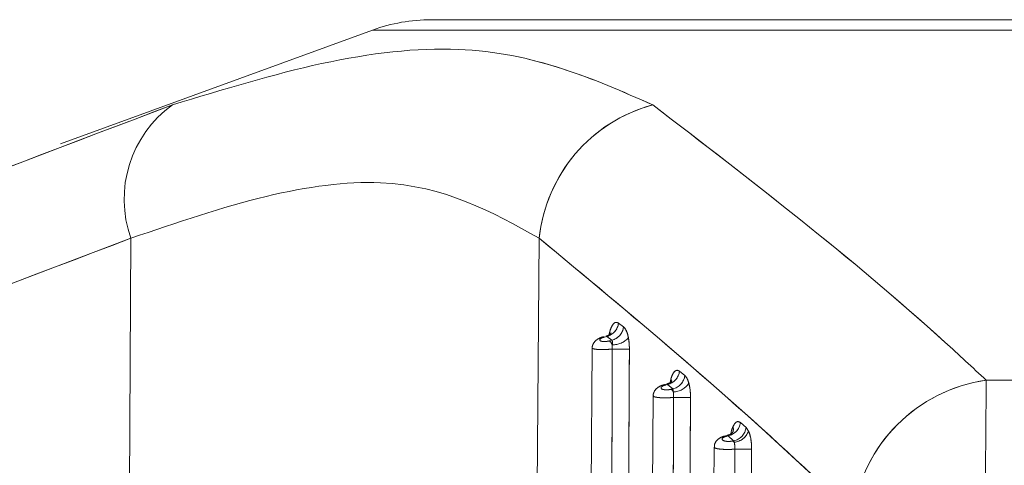
# Model space of a CAD drawing. Units: inches. Extents: x 4 to 149, y 2 to 97.
# Drawn here: x 59 to 59, y 87 to 87 of the extents above; entities that cross this region are included whole.
import ezdxf

# ---------------------------------------------------------------- set-up
doc = ezdxf.new("R2010")
doc.units = ezdxf.units.IN
doc.header["$LTSCALE"] = 9
doc.header["$MEASUREMENT"] = 0
doc.linetypes.add('PHANTOM', pattern=[0.49999999999999994, 0.25, -0.05, 0.05, -0.05, 0.05, -0.05])

msp = doc.modelspace()

# ---------------------------------------------------------------- linework, layer by layer
at = {"color": 7, "linetype": 'Continuous', "lineweight": 15}
for p, q in [((59.12490195419941, 87.15768265578657), (58.7290294982787, 87.15768265578657)), ((58.70850828967917, 87.15406421303372), (58.59960694509953, 87.11442736513516)), ((58.62417032479155, 87.08144386306745), (58.62268123203668, 86.81078217054238)), ((58.7666797150581, 87.08144386306745), (58.76447336464079, 86.81078217054238)), ((58.79432936324139, 87.0518690298381), (58.79608610060206, 87.0505396785234)), ((58.79029793993806, 87.04721419941166), (58.78939386271816, 87.04697559434047)), ((58.79204029809181, 87.045884848097), (58.79029793993806, 87.04721419941166)), ((58.79116560207784, 87.04565481382346), (58.79204029809206, 87.045884848097)), ((58.7851866716804, 87.04318885132984), (58.78315848930349, 86.81078217054237)), ((58.81562424102131, 87.035085142639), (58.81748303545815, 87.03355852194458)), ((58.92270186430775, 87.03191720456826), (59.04478146420981, 87.03191720456826)), ((58.81143356532332, 87.03043031221257), (58.81086018330865, 87.03029582520588)), ((58.81327993828733, 87.02890369151818), (58.81143356532332, 87.03043031221257)), ((58.81273531056287, 87.02877639843321), (58.81327993828767, 87.02890369151822)), ((58.8064629089854, 87.02647884131979), (58.80458055265662, 86.81078217054237)), ((58.83688798887166, 87.01715291179065), (58.83885654042352, 87.01544637346824)), ((58.83885654042352, 87.01544637346824), (58.83972331198871, 87.01418644725679)), ((58.83256771952851, 87.01249808136421), (58.83230503085113, 87.01244301097516)), ((58.83452556250129, 87.01079154304182), (58.83256771952851, 87.01249808136421)), ((58.82772891363722, 87.0085962853943), (58.82600261600976, 86.81078217054237)), ((58.83429094079843, 87.01074252291444), (58.83452556250129, 87.01079154304182))]:
    msp.add_line(p, q, dxfattribs=at)
at = {"color": 7, "linetype": 'PHANTOM', "lineweight": 0}
for p, q in [((59.12490195419942, 87.15768265578657), (58.72902949827871, 87.15768265578657)), ((58.70850828967917, 87.15406421303372), (58.59960694509952, 87.11442736513516)), ((58.62417032479155, 87.08144386306745), (58.62268123203668, 86.81078217054238)), ((58.7666797150581, 87.08144386306745), (58.76447336464079, 86.81078217054238)), ((58.79432936324139, 87.0518690298381), (58.79608610060207, 87.0505396785234)), ((58.79029793993804, 87.04721419941166), (58.78939386271816, 87.04697559434047)), ((58.79204029809181, 87.045884848097), (58.79029793993804, 87.04721419941166)), ((58.79116560207783, 87.04565481382346), (58.79204029809207, 87.045884848097)), ((58.7851866716804, 87.04318885132984), (58.78315848930348, 86.81078217054237)), ((58.81562424102131, 87.035085142639), (58.81748303545815, 87.03355852194458)), ((58.92270186430775, 87.03191720456826), (59.04478146420981, 87.03191720456826)), ((58.81143356532332, 87.03043031221257), (58.81086018330865, 87.03029582520588)), ((58.81327993828732, 87.02890369151818), (58.81143356532332, 87.03043031221257)), ((58.81273531056287, 87.02877639843321), (58.81327993828766, 87.02890369151822)), ((58.8064629089854, 87.02647884131979), (58.80458055265662, 86.81078217054237)), ((58.83688798887165, 87.01715291179065), (58.83885654042351, 87.01544637346824)), ((58.83885654042351, 87.01544637346824), (58.83972331198871, 87.01418644725679)), ((58.83256771952851, 87.01249808136421), (58.83230503085112, 87.01244301097516)), ((58.83452556250128, 87.01079154304182), (58.83256771952851, 87.01249808136421)), ((58.82772891363721, 87.0085962853943), (58.82600261600975, 86.81078217054237)), ((58.83429094079843, 87.01074252291444), (58.83452556250128, 87.01079154304182))]:
    msp.add_line(p, q, dxfattribs=at)
at = {"color": 8, "linetype": 'Continuous', "lineweight": 15}
for p, q in [((59.14542316279894, 87.15406421303373), (58.70850828967917, 87.15406421303372)), ((58.81235037737624, 87.0311047763267), (58.81259903619059, 87.03233725445278))]:
    msp.add_line(p, q, dxfattribs=at)
at = {"color": 8, "linetype": 'PHANTOM', "lineweight": 0}
for p, q in [((59.14542316279894, 87.15406421303373), (58.70850828967917, 87.15406421303372)), ((58.81235037737624, 87.03110477632673), (58.81259903619058, 87.03233725445278))]:
    msp.add_line(p, q, dxfattribs=at)
at = {"color": 7, "linetype": 'Continuous', "lineweight": 15}
for centre, radius, start, end in [((58.7290294982787, 87.09768265578656), 0.06000000000001648, 90, 109.9999999999903), ((58.6623384455194, 87.09507335790293), 0.04052861420484975, 125.6850024058427, 199.6511921715112), ((58.82031881832694, 87.0759338692681), 0.05392136340220909, 105.1053119818304, 174.1349516069166), ((58.78895567027217, 87.05244987183204), 0.005404993390333719, 284.3792337005712, 353.8308554887223), ((58.79071061020932, 87.05112620695714), 0.005407394249179455, 284.2351325043629, 353.7729985765423), ((58.78911424084701, 87.0465999939543), 0.0004682563837537272, 53.33355475588642, 102.1152095120797), ((58.78922107391695, 87.04323408824786), 0.003105012412355917, 19.91967224700833, 51.22567232460629), ((58.79223660385712, 87.05199269175274), 0.007701320346677257, 269.2836339710832, 316.3351627893122), ((58.79513528329042, 87.31969186974723), 0.2769001206818874, 269.3778922548626, 270.6221077451374), ((58.81023290002406, 87.03572507081503), 0.005429186478577428, 282.7765946771384, 353.2309165200593), ((58.81209051186798, 87.03420270536428), 0.005430863922869035, 282.6510318066098, 353.1878070724659), ((58.93033109743033, 86.97771303832542), 0.05473844020540242, 98.01174842864123, 171.96010292569), ((61.93742003132346, 86.9923117205211), 3.014978311845901, 179.2473271396618, 180.1236482549151), ((58.81055004944309, 87.02991074243056), 0.0004944408543234586, 51.15309631894478, 99.63012112059647), ((58.81114434650981, 87.026801227617), 0.002536230740959333, 23.852482887072, 51.14919017645991), ((58.81327974588253, 87.03446098803093), 0.006636708244140552, 271.590527560999, 327.5407023709325), ((58.81649783647448, 87.30332018082771), 0.2774089971934238, 269.3853316986819, 270.6146683013168), ((58.83148553632801, 87.01783477623324), 0.005445312902355669, 281.4630910138869, 352.8065142838402), ((58.83345328594, 87.01613146133471), 0.005446513049526203, 281.3542156239283, 352.7739280590544), ((58.83196512346031, 87.01203378007314), 0.0005319839898970894, 50.28696103607334, 94.51663311252769), ((58.83411867637, 87.0162226803345), 0.005963068468963609, 275.6355245685757, 340.0332940143618), ((58.83319573877575, 87.00933053979234), 0.001786942586533315, 32.41525297825967, 52.20112374488597), ((58.83785489343852, 87.28575747890572), 0.2778819392836791, 269.3929370216562, 270.6070629783425)]:
    msp.add_arc(centre, radius, start, end, dxfattribs=at)
at = {"color": 7, "linetype": 'PHANTOM', "lineweight": 0}
for centre, radius, start, end in [((58.72902949827871, 87.09768265578656), 0.06000000000001648, 90, 110.0000000000031), ((58.6623384455194, 87.09507335790293), 0.04052861420484975, 125.6850024058345, 199.6511921715112), ((58.82031881832697, 87.07593386926807), 0.05392136340224027, 105.1053119818735, 174.1349516068896), ((58.78895567027219, 87.05244987183204), 0.005404993390323132, 284.3792337001335, 353.830855488698), ((58.79071061020932, 87.05112620695714), 0.005407394249184756, 284.2351325044359, 353.7729985765505), ((58.78911424084701, 87.0465999939543), 0.0004682563837537272, 53.33355475588642, 102.1152095120797), ((58.7892210739169, 87.0432340882478), 0.003105012412422046, 19.91967224768179, 51.22567232475209), ((58.79223660385711, 87.05199269175277), 0.0077013203467055, 269.2836339711915, 316.3351627892323), ((58.79513528329042, 87.31969186974854), 0.2769001206831947, 269.3778922548656, 270.6221077451345), ((58.81023290002404, 87.03572507081505), 0.005429186478596001, 282.7765946773247, 353.2309165199368), ((58.81209051186796, 87.03420270536431), 0.005430863922886517, 282.6510318066905, 353.187807072186), ((58.9303310974303, 86.97771303832543), 0.05473844020538267, 98.01174842862122, 171.9601029257016), ((61.93742003126668, 86.99231172052141), 3.014978311789123, 179.2473271396535, 180.1236482549234), ((58.81055004944308, 87.02991074243056), 0.0004944408543273236, 51.1530963183035, 99.63012112059647), ((58.81114434650971, 87.02680122761693), 0.002536230741079046, 23.85248288763133, 51.14919017571672), ((58.81327974588252, 87.03446098803093), 0.006636708244140552, 271.5905275610604, 327.5407023709325), ((58.81649783647448, 87.30332018082771), 0.2774089971934238, 269.3853316986819, 270.6146683013168), ((58.83148553632803, 87.01783477623322), 0.005445312902323578, 281.4630910137266, 352.8065142840994), ((58.83345328594, 87.01613146133468), 0.005446513049492743, 281.354215623694, 352.7739280593134), ((58.83196512346031, 87.01203378007317), 0.0005319839898642629, 50.28696103588354, 94.51663311353164), ((58.83411867636998, 87.0162226803345), 0.005963068468971295, 275.6355245686436, 340.0332940144318), ((58.83319573877603, 87.00933053979263), 0.001786942586136549, 32.41525297557376, 52.20112374632147), ((58.83785489343852, 87.28575747890716), 0.2778819392851144, 269.3929370216579, 270.6070629783393)]:
    msp.add_arc(centre, radius, start, end, dxfattribs=at)
at = {"color": 8, "linetype": 'Continuous', "lineweight": 15}
for centre, radius, start, end in [((58.81088411039309, 87.03148926994632), 0.0019131252479071, 344.2260736710541, 26.31115256754973), ((58.83150154139057, 87.01493596268908), 0.002930363685414373, 335.4842320522498, 16.88946223934084)]:
    msp.add_arc(centre, radius, start, end, dxfattribs=at)
at = {"color": 8, "linetype": 'PHANTOM', "lineweight": 0}
for centre, radius, start, end in [((58.81088411039295, 87.03148926994629), 0.00191312524802939, 344.2260736733818, 26.31115256661494), ((58.83150154139016, 87.01493596268911), 0.002930363685794663, 335.4842320550301, 16.88946223650844)]:
    msp.add_arc(centre, radius, start, end, dxfattribs=at)
at = {"color": 7, "linetype": 'Continuous', "lineweight": 15}
for points, knots in [([(58.63869694482359, 87.12799216733183), (58.65637715842948, 87.13336860045314), (58.69227486288972, 87.14428484906537), (58.75324476681595, 87.15129160501458), (58.78547073891165, 87.1371306827789), (58.80626723358143, 87.12799216733183)], [0, 0, 0, 0, 0.256066783099637, 0.5199150817235179, 1, 1, 1, 1]), ([(58.39920700728563, 87.03191720456826), (58.40937378572795, 87.03637309366266), (58.48905970103964, 87.07129778519878), (58.56897643684275, 87.10157654364069), (58.63869694482359, 87.12799216733183)], [0, 0, 0, 0, 0.1275856392257259, 1, 1, 1, 1]), ([(58.80626723358143, 87.12799216733183), (58.84073902456311, 87.10157654364068), (58.88025211894993, 87.07129778519878), (58.91789870106406, 87.03637309366265), (58.92270186430775, 87.03191720456826)], [0, 0, 0, 0, 0.8724143607743082, 1, 1, 1, 1]), ([(58.7666797150581, 87.08144386306745), (58.7501864978147, 87.09063378163412), (58.72496242843906, 87.1046884769711), (58.67163445478182, 87.0976404836535), (58.64021770712367, 87.0869198585842), (58.62417032479155, 87.08144386306745)], [0, 0, 0, 0, 0.4802905663910996, 0.734537257851162, 1, 1, 1, 1]), ([(58.62417032479155, 87.08144386306745), (58.55406032815664, 87.0549138372162), (58.47360853615434, 87.02447041653377), (58.39418566999986, 86.9898227377512), (58.38397613943729, 86.98536890030385)], [0, 0, 0, 0, 0.8714535113511629, 1, 1, 1, 1]), ([(58.87613068586836, 86.98536890030388), (58.87148239130624, 86.98982273775121), (58.83532197486089, 87.02447041653377), (58.79864339354084, 87.0549138372162), (58.7666797150581, 87.08144386306745)], [0, 0, 0, 0, 0.1285464886486161, 1, 1, 1, 1]), ([(58.79109272643672, 87.04793231247015), (58.79109343439283, 87.04793578844222), (58.79125347247147, 87.04872155450984), (58.7916620389522, 87.05014828726306), (58.79247338818165, 87.0516014117177), (58.79340539798638, 87.05229755950774), (58.79402136956767, 87.05201187549872), (58.79432936324139, 87.0518690298381)], [0, 0, 0, 0, 0.00113009952515306, 0.2554663398065896, 0.5042692971331552, 0.7521283043102066, 1, 1, 1, 1]), ([(58.79608610060206, 87.0505396785234), (58.79638262768895, 87.05022017023089), (58.79697544229506, 87.04958141178028), (58.79752154799591, 87.04803237072785), (58.79774442801494, 87.04697533472238), (58.79780766975122, 87.04667540298067)], [0, 0, 0, 0, 0.4175315685598681, 0.834725808556948, 1, 1, 1, 1]), ([(58.78901845098757, 87.04705071524539), (58.78897473380603, 87.04704165134939), (58.78833375691586, 87.04690875742386), (58.78738842019656, 87.0464918433888), (58.78620476390525, 87.04569645299398), (58.78545742146351, 87.04460942930996), (58.78513223791474, 87.04367649543231), (58.78520139926918, 87.04323460058005), (58.78520792049402, 87.04319293430976)], [0, 0, 0, 0, 0.02145890627305567, 0.314628311474108, 0.5407274198192247, 0.7808644970830321, 0.9793377111127081, 1, 1, 1, 1]), ([(58.78939386271816, 87.04697559434047), (58.78928212571869, 87.04694408071936), (58.78889273969163, 87.04683426066168), (58.7883364800023, 87.04659846426314), (58.78789867463332, 87.04628148397765), (58.78775342964398, 87.04597836512671), (58.78788648238325, 87.04572319137024), (58.78826015713642, 87.04553498134165), (58.78883507120217, 87.0454249817258), (58.7895662249723, 87.04540532668113), (58.79038927348967, 87.04547749420033), (58.79090701414013, 87.04559575028212), (58.79116560207784, 87.04565481382346)], [0, 0, 0, 0, 0.04711024579472747, 0.1641718636628429, 0.2804709059039772, 0.3921362252321668, 0.4976954599474696, 0.5980949745935223, 0.6960595857638606, 0.7953042991156998, 0.8977637952500125, 0.9999999999999999, 0.9999999999999999, 0.9999999999999999, 0.9999999999999999]), ([(58.79178072129093, 87.04847182486984), (58.79178150394372, 87.04847344299911), (58.79180476112962, 87.04852152707265), (58.79169375057298, 87.04831900944818), (58.79122680100015, 87.04789234338622), (58.79055223351969, 87.04737238210777), (58.79000877171918, 87.04734380342695), (58.78995330943993, 87.04734088686727)], [0, 0, 0, 0, 0.007885553941016973, 0.2343258728618624, 0.5071223596661895, 0.9497000206877009, 1, 1, 1, 1]), ([(58.79214031717453, 87.0442919733475), (58.79215870945843, 87.04441510025846), (58.79222198308892, 87.04483868477404), (58.79224071616989, 87.04547429561566), (58.79210597253095, 87.04575031530338), (58.79204029809183, 87.04588484809703)], [0, 0, 0, 0, 0.1735955484141464, 0.5972080814660589, 1, 1, 1, 1]), ([(58.79780766975122, 87.04667540298067), (58.79787594366826, 87.04627931703405), (58.79808374465109, 87.04507377540754), (58.79811845327269, 87.04371823968398), (58.79814175822564, 87.04280807112025)], [0, 0, 0, 0, 0.3285543509300833, 1, 1, 1, 1]), ([(58.79157670861737, 86.81078217054237), (58.79158665984627, 86.81411534892926), (58.79167998212361, 86.84537377947534), (58.79178657387413, 86.88422067659307), (58.79197010160772, 86.95822946390801), (58.79205657463675, 87.00431300124207), (58.79212880835593, 87.04280807112025)], [0, 0, 0, 0, 0.04309662797918722, 0.4041586726227985, 0.5022744593706969, 0.9999999999999999, 0.9999999999999999, 0.9999999999999999, 0.9999999999999999]), ([(58.79212880835524, 87.04280807112025), (58.79214884874629, 87.04315641523965), (58.79217872511909, 87.04367572939648), (58.79214983007918, 87.04413934164559), (58.79214031717451, 87.0442919733475)], [0, 0, 0, 0, 0.6707772449787797, 0.9999999999999999, 0.9999999999999999, 0.9999999999999999, 0.9999999999999999]), ([(58.79814175822564, 87.04280807112025), (58.79793466875751, 87.00431304023152), (58.79768675620099, 86.95822956912457), (58.79725709358882, 86.88088755513982), (58.79703656206335, 86.84204061958907), (58.79685910988201, 86.81078217054237)], [0, 0, 0, 0, 0.49772653315235, 0.5958422627583615, 1, 1, 1, 1]), ([(58.81259903619059, 87.03233725445278), (58.81271840077532, 87.03270889610428), (58.81305005408899, 87.03374149874361), (58.81375930877913, 87.0349250421268), (58.81469825779789, 87.03557302385016), (58.81531557889949, 87.03524777026122), (58.81562424102131, 87.035085142639)], [0, 0, 0, 0, 0.1580502268271653, 0.4391409862442485, 0.7195690657763644, 0.9999999999999999, 0.9999999999999999, 0.9999999999999999, 0.9999999999999999]), ([(58.81299304970056, 87.03170476724176), (58.81299760897909, 87.03171318813916), (58.81301869034941, 87.03175212501385), (58.81283859844984, 87.03149091983254), (58.81227541371943, 87.03096358417433), (58.81151638532741, 87.03071363132047), (58.81106501231648, 87.03056499133095)], [0, 0, 0, 0, 0.0632196005601663, 0.2923172611636214, 0.5791608166817822, 1, 1, 1, 1]), ([(58.81748303545815, 87.03355852194458), (58.81778163616372, 87.03322829364954), (58.81832125417051, 87.03263151965993), (58.81870722772778, 87.03143395147828), (58.81887962061302, 87.03089906448871)], [0, 0, 0, 0, 0.5533557105455104, 1, 1, 1, 1]), ([(58.81046952874972, 87.0303903193131), (58.81042337353504, 87.03038218205123), (58.80975541263215, 87.03026441913264), (58.80876599975402, 87.02985384857813), (58.80754695683873, 87.02906379413062), (58.8067675187369, 87.02798201857108), (58.80641779664985, 87.02702933997791), (58.80648556341727, 87.02655163849431), (58.80649513269272, 87.02648418275967)], [0, 0, 0, 0, 0.02175503595541842, 0.3148401228075361, 0.540483179788728, 0.7707655081136172, 0.9676300334258437, 0.9999999999999999, 0.9999999999999999, 0.9999999999999999, 0.9999999999999999]), ([(58.81086018330865, 87.03029582520588), (58.81074470500318, 87.03026663740138), (58.81033492972788, 87.03016306434863), (58.80974359388666, 87.02992773784014), (58.8092752236077, 87.0295958526306), (58.80912132298192, 87.02926606034063), (58.80926838762964, 87.02897883602434), (58.8096724799551, 87.02875794630516), (58.810285573479, 87.02861678842689), (58.81105643956688, 87.02856829832714), (58.81191998889823, 87.02861484665496), (58.81246369556878, 87.02872257932451), (58.81273531056287, 87.02877639843321)], [0, 0, 0, 0, 0.04567986115306087, 0.1620951883967616, 0.2791179910247811, 0.3923935313097223, 0.4997052554948734, 0.6013641427488486, 0.6996676202746118, 0.7981476220465774, 0.8991622957517643, 0.9999999999999999, 0.9999999999999999, 0.9999999999999999, 0.9999999999999999]), ([(58.81346395686225, 87.02782683679412), (58.81346795545388, 87.02804256447936), (58.8134767210819, 87.02851547815044), (58.81334925728581, 87.02876693890265), (58.81327993828732, 87.02890369151822)], [0, 0, 0, 0, 0.4561671578583652, 1, 1, 1, 1]), ([(58.81887962061302, 87.03089906448871), (58.81905367615342, 87.03014995203249), (58.81940360444803, 87.02864390606751), (58.81945033334998, 87.0268358630986), (58.81947381913497, 87.02592714693705)], [0, 0, 0, 0, 0.4974034482736199, 1, 1, 1, 1]), ([(58.81299877197049, 86.81078217054237), (58.81308080679626, 86.83915475171361), (58.81318492439283, 86.87516488438284), (58.81336554471176, 86.94687987525587), (58.81345125055861, 86.99022228621592), (58.81352185381434, 87.02592714693705)], [0, 0, 0, 0, 0.3956296654462466, 0.5021283278607549, 1, 1, 1, 1]), ([(58.81352185381404, 87.02592714693705), (58.81353829196969, 87.02627305524246), (58.81357103636991, 87.02696209604753), (58.81349955404246, 87.02753936505601), (58.81346395686225, 87.02782683679412)], [0, 0, 0, 0, 0.5020142535237493, 1, 1, 1, 1]), ([(58.81947381913497, 87.02592714693705), (58.81928070122371, 86.99022231848112), (58.81904627397061, 86.94687996456551), (58.81864686616632, 86.87516493154668), (58.81844232907671, 86.83915476718784), (58.81828117323515, 86.81078217054237)], [0, 0, 0, 0, 0.4978725680805706, 0.6043711728581749, 1, 1, 1, 1]), ([(58.83430550979707, 87.01578731015286), (58.83454075319526, 87.01621441074298), (58.83504304793517, 87.01712636143525), (58.83596341035965, 87.0176739200665), (58.83657979699958, 87.01732658067199), (58.83688798887166, 87.01715291179065)], [0, 0, 0, 0, 0.3057715780329925, 0.6528874197515806, 1, 1, 1, 1]), ([(58.83192940348001, 87.01252663135865), (58.83169467063856, 87.01248698218076), (58.83075752164874, 87.01232868653376), (58.82952723449805, 87.01175321791332), (58.82836373463326, 87.01068749168593), (58.82778309819135, 87.00955994797356), (58.82778456383894, 87.00886644328229), (58.82778513053184, 87.00859829957096)], [0, 0, 0, 0, 0.1070844801398467, 0.4275248055282219, 0.6816974063622053, 0.876928245975394, 1, 1, 1, 1]), ([(58.83230503085113, 87.01244301097516), (58.83218617171193, 87.01241596086923), (58.83175603526213, 87.0123180698984), (58.83112848453265, 87.01208374603773), (58.83062675774295, 87.01173847131668), (58.83046128724377, 87.01138390142408), (58.83062028614562, 87.01106639622837), (58.8310544744002, 87.01081459318205), (58.83170769891352, 87.01064445992179), (58.832522275983, 87.01056998093269), (58.83343147140138, 87.01059407725153), (58.83400458334869, 87.0106930638859), (58.83429094079843, 87.01074252291444)], [0, 0, 0, 0, 0.04414457495809708, 0.159753729328512, 0.2770985969726067, 0.3915556544152133, 0.500319434660687, 0.6031464352238188, 0.7019423804144368, 0.8000349059962446, 0.9000867201930088, 0.9999999999999999, 0.9999999999999999, 0.9999999999999999, 0.9999999999999999]), ([(58.83420359352231, 87.01379811507961), (58.83420836361138, 87.01380614931075), (58.83422518414928, 87.01383448003739), (58.83400000421032, 87.0135320909089), (58.83338644370573, 87.01299247670934), (58.83261796598678, 87.01278698705931), (58.83218137705603, 87.01267024391326)], [0, 0, 0, 0, 0.0910700506434886, 0.3211359825686174, 0.6143225649815132, 1, 1, 1, 1]), ([(58.83972331198871, 87.01418644725679), (58.83989042689959, 87.01376655672028), (58.84029279383457, 87.01275557531054), (58.8407175902721, 87.01057460834576), (58.84077190834514, 87.00878560453751), (58.84079906634159, 87.0078911368886)], [0, 0, 0, 0, 0.2620995358869874, 0.6310638970081379, 1, 1, 1, 1]), ([(58.83442083532362, 86.81078217054237), (58.83443078630784, 86.81411534892914), (58.83452925924494, 86.84709981140931), (58.8346404083572, 86.88777416860287), (58.83479310324417, 86.9501439773099), (58.8348597431383, 86.9828625049596), (58.83491072053555, 87.0078911368886)], [0, 0, 0, 0, 0.05073099503119997, 0.5020237167130206, 0.6190639983189165, 0.9999999999999999, 0.9999999999999999, 0.9999999999999999, 0.9999999999999999]), ([(58.83470424935101, 87.01028843313291), (58.83470327643056, 87.01029501269814), (58.83467113950807, 87.01051234493757), (58.83459723226237, 87.01065408959455), (58.83452556250129, 87.01079154304182)], [0, 0, 0, 0, 0.03027422545989859, 1, 1, 1, 1]), ([(58.83491072053553, 87.0078911368886), (58.83492317026948, 87.00823027041373), (58.83494806431118, 87.00890838965269), (58.83484800888312, 87.00973864704166), (58.83474647873635, 87.01012693338144), (58.83470424935101, 87.01028843313291)], [0, 0, 0, 0, 0.3688164353426707, 0.737472122056441, 0.9999999999999999, 0.9999999999999999, 0.9999999999999999, 0.9999999999999999]), ([(58.84079906634159, 87.0078911368886), (58.84066322860319, 86.9828625204787), (58.84048565561577, 86.95014402678972), (58.84012127565284, 86.88444105390502), (58.83989043468347, 86.84376665411831), (58.83970323658827, 86.81078217054237)], [0, 0, 0, 0, 0.3809367712776723, 0.497977081226912, 1, 1, 1, 1])]:
    msp.add_open_spline(points, degree=3, knots=knots, dxfattribs=at)
at = {"color": 7, "linetype": 'PHANTOM', "lineweight": 0}
for points, knots in [([(58.6386969448236, 87.12799216733183), (58.65637715842948, 87.13336860045314), (58.69227486288972, 87.14428484906537), (58.75324476681595, 87.15129160501458), (58.78547073891164, 87.1371306827789), (58.80626723358142, 87.12799216733183)], [0, 0, 0, 0, 0.2560667830996391, 0.5199150817235155, 0.9999999999999999, 0.9999999999999999, 0.9999999999999999, 0.9999999999999999]), ([(58.39920700728563, 87.03191720456826), (58.40937378572795, 87.03637309366266), (58.48905970103964, 87.07129778519878), (58.56897643684275, 87.10157654364069), (58.6386969448236, 87.12799216733183)], [0, 0, 0, 0, 0.1275856392257317, 1, 1, 1, 1]), ([(58.80626723358142, 87.12799216733183), (58.84073902456311, 87.10157654364068), (58.88025211894992, 87.07129778519878), (58.91789870106405, 87.03637309366265), (58.92270186430775, 87.03191720456826)], [0, 0, 0, 0, 0.8724143607743045, 1, 1, 1, 1]), ([(58.7666797150581, 87.08144386306745), (58.7501864978147, 87.09063378163412), (58.72496242843906, 87.1046884769711), (58.67163445478182, 87.09764048365352), (58.64021770712367, 87.0869198585842), (58.62417032479155, 87.08144386306745)], [0, 0, 0, 0, 0.4802905663910803, 0.7345372578511765, 1, 1, 1, 1]), ([(58.62417032479155, 87.08144386306745), (58.55406032815664, 87.0549138372162), (58.47360853615432, 87.02447041653379), (58.39418566999986, 86.9898227377512), (58.38397613943728, 86.98536890030385)], [0, 0, 0, 0, 0.8714535113511759, 1, 1, 1, 1]), ([(58.87613068586835, 86.98536890030388), (58.87148239130624, 86.98982273775121), (58.8353219748609, 87.02447041653377), (58.79864339354085, 87.0549138372162), (58.7666797150581, 87.08144386306745)], [0, 0, 0, 0, 0.1285464886486009, 1, 1, 1, 1]), ([(58.79109272643672, 87.04793231247015), (58.79109343439283, 87.04793578844222), (58.79125347247198, 87.0487215545098), (58.79166203895198, 87.05014828726308), (58.79247338818169, 87.0516014117177), (58.79340539798636, 87.05229755950774), (58.79402136956767, 87.05201187549872), (58.79432936324139, 87.0518690298381)], [0, 0, 0, 0, 0.001130099525226671, 0.2554663398064262, 0.5042692971329154, 0.7521283043104933, 1, 1, 1, 1]), ([(58.79608610060207, 87.0505396785234), (58.79638262768894, 87.05022017023089), (58.79697544229506, 87.04958141178028), (58.79752154799591, 87.04803237072785), (58.79774442801494, 87.04697533472238), (58.79780766975122, 87.04667540298067)], [0, 0, 0, 0, 0.4175315685598042, 0.8347258085569298, 1, 1, 1, 1]), ([(58.78901845098757, 87.04705071524538), (58.78897473380598, 87.04704165134937), (58.78833375691576, 87.04690875742384), (58.78738842019651, 87.04649184338875), (58.7862047639052, 87.04569645299395), (58.78545742146348, 87.0446094293099), (58.78513223791472, 87.04367649543228), (58.78520139926917, 87.04323460058005), (58.78520792049401, 87.04319293430976)], [0, 0, 0, 0, 0.02145890629649518, 0.3146283114852123, 0.5407274198315288, 0.7808644970923545, 0.9793377111175626, 1, 1, 1, 1]), ([(58.78939386271816, 87.04697559434047), (58.78928212571869, 87.04694408071936), (58.78889273969163, 87.04683426066168), (58.7883364800023, 87.04659846426314), (58.78789867463332, 87.04628148397765), (58.78775342964397, 87.04597836512671), (58.78788648238326, 87.04572319137024), (58.78826015713642, 87.04553498134165), (58.78883507120216, 87.0454249817258), (58.78956622497229, 87.04540532668113), (58.79038927348967, 87.04547749420033), (58.79090701414013, 87.04559575028212), (58.79116560207783, 87.04565481382346)], [0, 0, 0, 0, 0.04711024579426101, 0.1641718636626369, 0.280470905903824, 0.3921362252322106, 0.4976954599477193, 0.5980949745935137, 0.6960595857630634, 0.7953042991158786, 0.8977637952501825, 1, 1, 1, 1]), ([(58.79178072129091, 87.0484718248698), (58.7917815039437, 87.04847344299908), (58.79180476112955, 87.04852152707262), (58.79169375057296, 87.04831900944812), (58.79122680099999, 87.04789234338612), (58.79055223351952, 87.0473723821077), (58.7900087717191, 87.0473438034269), (58.78995330943994, 87.04734088686722)], [0, 0, 0, 0, 0.00788555396573494, 0.2343258729090451, 0.5071223597596616, 0.9497000207646183, 1, 1, 1, 1]), ([(58.79214031717453, 87.0442919733475), (58.79215870945843, 87.04441510025846), (58.7922219830889, 87.04483868477404), (58.79224071616989, 87.04547429561566), (58.79210597253094, 87.04575031530338), (58.79204029809183, 87.04588484809703)], [0, 0, 0, 0, 0.1735955484151639, 0.5972080814673183, 1, 1, 1, 1]), ([(58.79780766975122, 87.04667540298067), (58.79787594366826, 87.04627931703405), (58.79808374465109, 87.04507377540754), (58.79811845327267, 87.04371823968398), (58.79814175822564, 87.04280807112025)], [0, 0, 0, 0, 0.3285543509300404, 0.9999999999999999, 0.9999999999999999, 0.9999999999999999, 0.9999999999999999]), ([(58.79157670861737, 86.81078217054238), (58.79158665984627, 86.81411534892926), (58.79167998212359, 86.84537377947534), (58.79178657387411, 86.88422067659307), (58.79197010160775, 86.95822946390801), (58.79205657463676, 87.00431300124207), (58.79212880835593, 87.04280807112025)], [0, 0, 0, 0, 0.04309662797918715, 0.4041586726227983, 0.5022744593706968, 0.9999999999999999, 0.9999999999999999, 0.9999999999999999, 0.9999999999999999]), ([(58.79212880835524, 87.04280807112025), (58.79214884874629, 87.04315641523965), (58.79217872511909, 87.04367572939648), (58.79214983007918, 87.04413934164559), (58.79214031717451, 87.0442919733475)], [0, 0, 0, 0, 0.6707772449793339, 1, 1, 1, 1]), ([(58.79814175822564, 87.04280807112025), (58.79793466875751, 87.00431304023152), (58.797686756201, 86.95822956912457), (58.79725709358879, 86.88088755513982), (58.79703656206334, 86.84204061958907), (58.79685910988201, 86.81078217054238)], [0, 0, 0, 0, 0.4977265331523498, 0.595842262758361, 0.9999999999999999, 0.9999999999999999, 0.9999999999999999, 0.9999999999999999]), ([(58.81259903619058, 87.03233725445278), (58.8127184007753, 87.03270889610428), (58.81305005408899, 87.03374149874361), (58.81375930877913, 87.0349250421268), (58.81469825779789, 87.03557302385016), (58.81531557889949, 87.03524777026122), (58.81562424102131, 87.035085142639)], [0, 0, 0, 0, 0.1580502268270476, 0.4391409862445388, 0.7195690657761181, 0.9999999999999999, 0.9999999999999999, 0.9999999999999999, 0.9999999999999999]), ([(58.81299304970053, 87.03170476724172), (58.81299760897906, 87.03171318813912), (58.81301869034939, 87.03175212501382), (58.81283859844979, 87.03149091983249), (58.81227541371935, 87.03096358417427), (58.81151638532735, 87.03071363132044), (58.81106501231648, 87.03056499133096)], [0, 0, 0, 0, 0.0632196005732418, 0.2923172611919468, 0.5791608167404954, 1, 1, 1, 1]), ([(58.81748303545815, 87.03355852194458), (58.81778163616372, 87.03322829364954), (58.81832125417051, 87.03263151965993), (58.81870722772778, 87.03143395147828), (58.81887962061301, 87.03089906448871)], [0, 0, 0, 0, 0.5533557105452446, 1, 1, 1, 1]), ([(58.81046952874972, 87.0303903193131), (58.81042337353501, 87.03038218205123), (58.80975541263212, 87.03026441913262), (58.80876599975394, 87.0298538485781), (58.8075469568387, 87.0290637941306), (58.8067675187369, 87.02798201857111), (58.80641779664985, 87.02702933997796), (58.80648556341727, 87.02655163849435), (58.80649513269272, 87.02648418275967)], [0, 0, 0, 0, 0.02175503596850279, 0.3148401228191795, 0.540483179798651, 0.7707655081055164, 0.9676300334141442, 1, 1, 1, 1]), ([(58.81086018330865, 87.03029582520588), (58.81074470500317, 87.03026663740138), (58.81033492972786, 87.03016306434863), (58.80974359388666, 87.02992773784014), (58.80927522360771, 87.0295958526306), (58.80912132298189, 87.02926606034063), (58.80926838762964, 87.02897883602434), (58.80967247995508, 87.02875794630516), (58.81028557347899, 87.02861678842689), (58.81105643956687, 87.02856829832714), (58.81191998889823, 87.02861484665496), (58.81246369556878, 87.02872257932451), (58.81273531056287, 87.02877639843321)], [0, 0, 0, 0, 0.04567986115346218, 0.1620951883968332, 0.279117991024835, 0.3923935313096823, 0.4997052554947892, 0.601364142748048, 0.6996676202744345, 0.7981476220460498, 0.8991622957518844, 1, 1, 1, 1]), ([(58.81346395686225, 87.02782683679412), (58.81346795545387, 87.02804256447936), (58.81347672108188, 87.02851547815044), (58.8133492572858, 87.02876693890265), (58.81327993828732, 87.02890369151822)], [0, 0, 0, 0, 0.4561671578568392, 1, 1, 1, 1]), ([(58.81887962061302, 87.03089906448871), (58.8190536761534, 87.03014995203247), (58.81940360444803, 87.02864390606751), (58.81945033334998, 87.0268358630986), (58.81947381913497, 87.02592714693705)], [0, 0, 0, 0, 0.4974034482732955, 1, 1, 1, 1]), ([(58.81299877197049, 86.81078217054237), (58.81308080679626, 86.83915475171361), (58.81318492439283, 86.87516488438284), (58.81336554471174, 86.94687987525587), (58.81345125055861, 86.99022228621592), (58.81352185381435, 87.02592714693705)], [0, 0, 0, 0, 0.3956296654462469, 0.5021283278607548, 1, 1, 1, 1]), ([(58.81352185381405, 87.02592714693705), (58.81353829196969, 87.02627305524246), (58.81357103636991, 87.02696209604753), (58.81349955404246, 87.02753936505601), (58.81346395686225, 87.02782683679412)], [0, 0, 0, 0, 0.5020142535236949, 1, 1, 1, 1]), ([(58.81947381913497, 87.02592714693705), (58.8192807012237, 86.9902223184811), (58.8190462739706, 86.94687996456551), (58.81864686616632, 86.87516493154668), (58.81844232907671, 86.83915476718784), (58.81828117323515, 86.81078217054237)], [0, 0, 0, 0, 0.4978725680805706, 0.6043711728581749, 1, 1, 1, 1]), ([(58.83430550979707, 87.01578731015286), (58.83454075319526, 87.01621441074298), (58.83504304793515, 87.01712636143525), (58.83596341035963, 87.0176739200665), (58.83657979699957, 87.017326580672), (58.83688798887165, 87.01715291179065)], [0, 0, 0, 0, 0.3057715780328836, 0.6528874197515806, 1, 1, 1, 1]), ([(58.83192940348001, 87.01252663135865), (58.83169467063852, 87.01248698218075), (58.83075752164866, 87.01232868653373), (58.8295272344979, 87.01175321791327), (58.82836373463311, 87.01068749168576), (58.82778309819128, 87.00955994797339), (58.82778456383894, 87.00886644328219), (58.82778513053186, 87.00859829957096)], [0, 0, 0, 0, 0.1070844801562493, 0.4275248055530229, 0.6816974064002252, 0.8769282460198292, 1, 1, 1, 1]), ([(58.83230503085112, 87.01244301097516), (58.83218617171192, 87.01241596086923), (58.83175603526212, 87.0123180698984), (58.83112848453265, 87.01208374603773), (58.83062675774295, 87.01173847131668), (58.83046128724377, 87.01138390142408), (58.83062028614562, 87.01106639622837), (58.83105447440018, 87.01081459318205), (58.83170769891353, 87.01064445992179), (58.832522275983, 87.01056998093269), (58.83343147140138, 87.01059407725154), (58.8340045833487, 87.0106930638859), (58.83429094079843, 87.01074252291444)], [0, 0, 0, 0, 0.0441445749572389, 0.1597537293275137, 0.2770985969720958, 0.3915556544150111, 0.5003194346603808, 0.6031464352229645, 0.70194238041356, 0.8000349059953457, 0.9000867201920871, 1, 1, 1, 1]), ([(58.83420359352232, 87.01379811507964), (58.83420836361139, 87.01380614931077), (58.83422518414928, 87.0138344800374), (58.83400000421035, 87.01353209090894), (58.83338644370577, 87.01299247670937), (58.83261796598683, 87.01278698705933), (58.83218137705603, 87.01267024391323)], [0, 0, 0, 0, 0.09107005063008047, 0.3211359825467622, 0.6143225649418143, 0.9999999999999999, 0.9999999999999999, 0.9999999999999999, 0.9999999999999999]), ([(58.83972331198871, 87.01418644725679), (58.83989042689959, 87.01376655672028), (58.84029279383457, 87.01275557531054), (58.84071759027211, 87.01057460834576), (58.84077190834514, 87.00878560453751), (58.84079906634159, 87.0078911368886)], [0, 0, 0, 0, 0.2620995358870544, 0.6310638970080907, 0.9999999999999999, 0.9999999999999999, 0.9999999999999999, 0.9999999999999999]), ([(58.83442083532362, 86.81078217054237), (58.83443078630784, 86.81411534892914), (58.83452925924495, 86.84709981140931), (58.83464040835717, 86.88777416860287), (58.83479310324419, 86.9501439773099), (58.8348597431383, 86.9828625049596), (58.83491072053555, 87.0078911368886)], [0, 0, 0, 0, 0.05073099503119975, 0.5020237167130198, 0.6190639983189167, 1, 1, 1, 1]), ([(58.83470424935099, 87.01028843313291), (58.83470327643056, 87.01029501269814), (58.83467113950809, 87.01051234493755), (58.83459723226237, 87.01065408959454), (58.83452556250128, 87.01079154304182)], [0, 0, 0, 0, 0.0302742254628503, 1, 1, 1, 1]), ([(58.83491072053553, 87.0078911368886), (58.83492317026948, 87.00823027041373), (58.83494806431118, 87.00890838965269), (58.83484800888312, 87.00973864704166), (58.83474647873635, 87.01012693338144), (58.83470424935099, 87.01028843313291)], [0, 0, 0, 0, 0.3688164353432102, 0.7374721220572303, 1, 1, 1, 1]), ([(58.84079906634159, 87.0078911368886), (58.84066322860318, 86.9828625204787), (58.84048565561577, 86.95014402678972), (58.84012127565283, 86.88444105390502), (58.83989043468346, 86.84376665411831), (58.83970323658827, 86.81078217054237)], [0, 0, 0, 0, 0.3809367712776727, 0.4979770812269123, 1, 1, 1, 1])]:
    msp.add_open_spline(points, degree=3, knots=knots, dxfattribs=at)
at = {"color": 8, "linetype": 'Continuous', "lineweight": 15}
for points, knots in [([(58.79029793993806, 87.04721419941166), (58.79021033651394, 87.04730388426496), (58.7901186048198, 87.04739779547465), (58.78996837999476, 87.04730479506323), (58.78996161931462, 87.04730060969615)], [0, 0, 0, 0, 0.9549962521918087, 0.9999999999999999, 0.9999999999999999, 0.9999999999999999, 0.9999999999999999]), ([(58.79212880835519, 87.04280807112025), (58.79171489099458, 87.04276983352568), (58.79071338473282, 87.04267731459791), (58.78908160255558, 87.0426124135774), (58.7874800499974, 87.04263209119755), (58.78619958045594, 87.04274063870089), (58.78542729435848, 87.04293061356535), (58.78508708827398, 87.04309178366957), (58.78518866169538, 87.04318787326169), (58.78518966794163, 87.04318882518187)], [0, 0, 0, 0, 0.1257498834196258, 0.3042619315926925, 0.4776660396828475, 0.6477119985852271, 0.8197818047899021, 0.9982146522221337, 1, 1, 1, 1]), ([(58.81143356532332, 87.03043031221257), (58.81134525484102, 87.03052440474868), (58.8112486596273, 87.03062732445193), (58.81109462221448, 87.03053636621785), (58.81108141080842, 87.03052856495619)], [0, 0, 0, 0, 0.9142324853963494, 1, 1, 1, 1]), ([(58.81352185381398, 87.02592714693705), (58.81312473264573, 87.02589567230362), (58.81213036942592, 87.02581686205541), (58.81049699384945, 87.02577538953294), (58.80885844745036, 87.02582365178459), (58.80753323807529, 87.02596347426825), (58.80672103629859, 87.0261855180103), (58.80636034282761, 87.02637073909325), (58.806467224704, 87.02647662538885), (58.8064694042536, 87.02647878463644)], [0, 0, 0, 0, 0.1179738923537668, 0.2953982533106218, 0.4683763371475633, 0.639554498845355, 0.8142138729602244, 0.9962114242988274, 1, 1, 1, 1]), ([(58.83355882270394, 87.01321510639232), (58.8335874674847, 87.01341366538404), (58.83373695035588, 87.01444984605646), (58.83405135400849, 87.01518944084053), (58.83430550979707, 87.01578731015286)], [0, 0, 0, 0, 0.1916258399701708, 1, 1, 1, 1]), ([(58.83256771952851, 87.01249808136421), (58.83247816604621, 87.01259543805423), (58.83237791846514, 87.01270442066917), (58.83222286638126, 87.01261636362526), (58.83220632590933, 87.01260696997491)], [0, 0, 0, 0, 0.8933231239519558, 1, 1, 1, 1]), ([(58.83491072053543, 87.0078911368886), (58.83453021327772, 87.00786543609766), (58.83353985243447, 87.00779854366273), (58.83189893192735, 87.00777699588248), (58.83021800390959, 87.00785108185237), (58.82884701129534, 87.00802001847713), (58.82799956875283, 87.00827247590982), (58.82762145425743, 87.0084796543479), (58.82773358022371, 87.00859382391396), (58.82773593744565, 87.00859622409845)], [0, 0, 0, 0, 0.1104589906759234, 0.287495854375874, 0.4606935440034428, 0.6333884917318552, 0.8106971162832095, 0.9960202892960849, 1, 1, 1, 1])]:
    msp.add_open_spline(points, degree=3, knots=knots, dxfattribs=at)
at = {"color": 8, "linetype": 'PHANTOM', "lineweight": 0}
for points, knots in [([(58.79029793993806, 87.04721419941166), (58.79021033651394, 87.04730388426496), (58.79011860481977, 87.04739779547465), (58.78996837999475, 87.04730479506323), (58.78996161931462, 87.04730060969615)], [0, 0, 0, 0, 0.9549962521958285, 1, 1, 1, 1]), ([(58.79212880835519, 87.04280807112025), (58.79171489099458, 87.04276983352568), (58.79071338473282, 87.04267731459791), (58.78908160255558, 87.0426124135774), (58.7874800499974, 87.04263209119755), (58.78619958045591, 87.04274063870088), (58.7854272943585, 87.04293061356536), (58.78508708827394, 87.04309178366954), (58.78518866169538, 87.04318787326169), (58.78518966794163, 87.04318882518187)], [0, 0, 0, 0, 0.1257498834194638, 0.3042619315932069, 0.4776660396833395, 0.6477119985858529, 0.8197818047898221, 0.9982146522225601, 1, 1, 1, 1]), ([(58.81143356532332, 87.03043031221257), (58.81134525484099, 87.03052440474868), (58.81124865962726, 87.03062732445193), (58.81109462221448, 87.03053636621785), (58.81108141080841, 87.03052856495619)], [0, 0, 0, 0, 0.9142324854012541, 1, 1, 1, 1]), ([(58.81352185381398, 87.02592714693705), (58.81312473264573, 87.02589567230362), (58.81213036942592, 87.02581686205541), (58.81049699384944, 87.02577538953294), (58.80885844745035, 87.02582365178459), (58.80753323807529, 87.02596347426825), (58.80672103629861, 87.02618551801031), (58.80636034282757, 87.02637073909322), (58.806467224704, 87.02647662538885), (58.8064694042536, 87.02647878463644)], [0, 0, 0, 0, 0.1179738923539692, 0.2953982533103415, 0.4683763371474542, 0.6395544988458344, 0.8142138729602223, 0.9962114242988144, 1, 1, 1, 1]), ([(58.83355882270393, 87.01321510639231), (58.83358746748469, 87.01341366538404), (58.83373695035589, 87.01444984605645), (58.83405135400849, 87.01518944084053), (58.83430550979707, 87.01578731015286)], [0, 0, 0, 0, 0.1916258399741566, 1, 1, 1, 1]), ([(58.83256771952851, 87.01249808136421), (58.83247816604621, 87.01259543805423), (58.83237791846513, 87.01270442066917), (58.83222286638126, 87.01261636362526), (58.83220632590933, 87.01260696997491)], [0, 0, 0, 0, 0.8933231239558621, 1, 1, 1, 1]), ([(58.83491072053543, 87.0078911368886), (58.83453021327772, 87.00786543609766), (58.83353985243447, 87.00779854366273), (58.83189893192735, 87.00777699588248), (58.83021800390958, 87.00785108185237), (58.82884701129533, 87.00802001847713), (58.82799956875285, 87.00827247590982), (58.82762145425736, 87.00847965434787), (58.82773358022371, 87.00859382391397), (58.82773593744563, 87.00859622409845)], [0, 0, 0, 0, 0.1104589906761206, 0.2874958543762139, 0.4606935440041441, 0.6333884917317849, 0.810697116283226, 0.9960202892960852, 1, 1, 1, 1])]:
    msp.add_open_spline(points, degree=3, knots=knots, dxfattribs=at)

doc.saveas('drawing.dxf')
